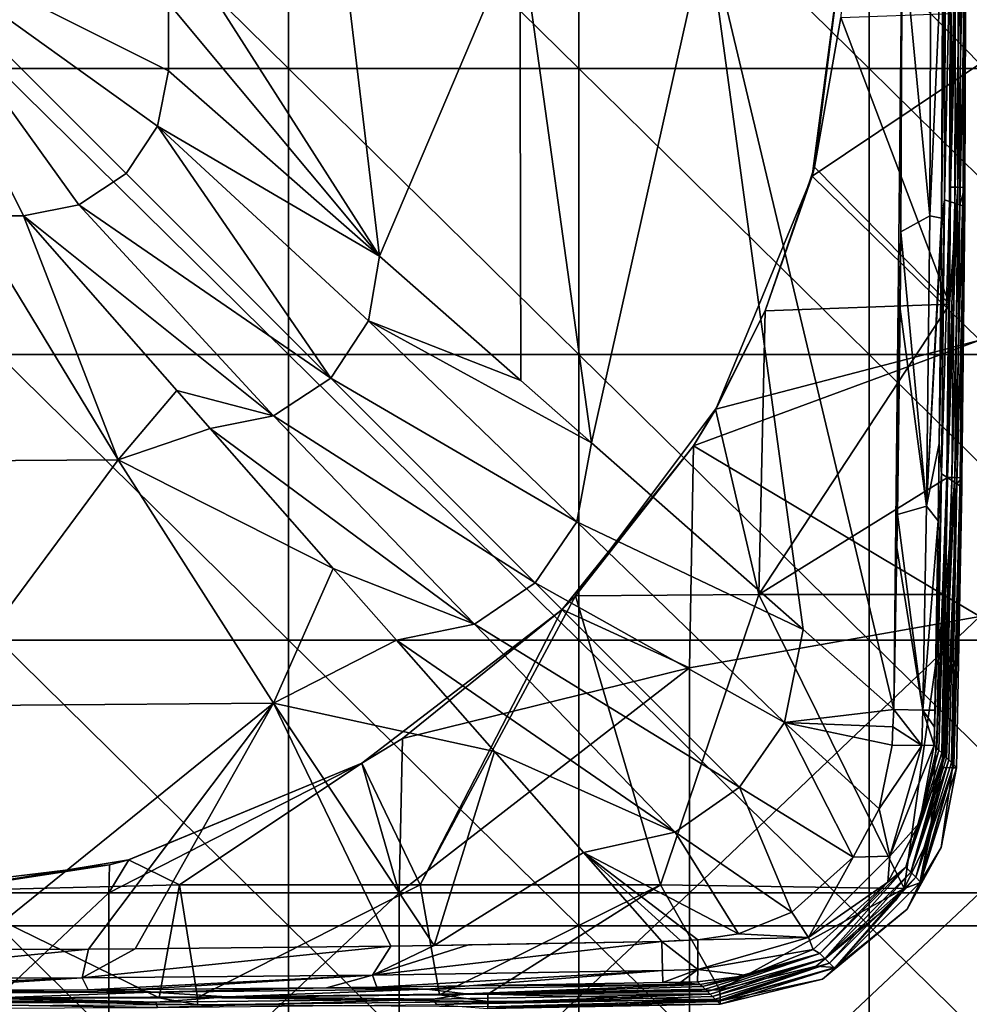
# Model space of a CAD drawing. Units: millimetres. Extents: x -132 to 132, y -32 to 32.
# Drawn here: x 103 to 123, y -22 to -2 of the extents above; entities that cross this region are included whole.
import ezdxf

# ---------------------------------------------------------------- set-up
doc = ezdxf.new("R2010")
doc.units = ezdxf.units.MM
doc.header["$LTSCALE"] = 65.185185
for name, color, linetype in [('1900', 7, 'CONTINUOUS'), ('1901', 7, 'CONTINUOUS'), ('1902', 7, 'CONTINUOUS'), ('1903', 7, 'CONTINUOUS'), ('1911', 7, 'CONTINUOUS'), ('1912', 7, 'CONTINUOUS'), ('1913', 7, 'CONTINUOUS'), ('1919', 7, 'CONTINUOUS'), ('1924', 7, 'CONTINUOUS'), ('1925', 7, 'CONTINUOUS'), ('1926', 7, 'CONTINUOUS'), ('1927', 7, 'CONTINUOUS'), ('1928', 7, 'CONTINUOUS'), ('1938', 7, 'CONTINUOUS'), ('1944', 7, 'CONTINUOUS'), ('1945', 7, 'CONTINUOUS'), ('1952', 7, 'CONTINUOUS'), ('1955', 7, 'CONTINUOUS'), ('1956', 7, 'CONTINUOUS'), ('1957', 7, 'CONTINUOUS')]:
    doc.layers.add(name, color=color, linetype=linetype)

msp = doc.modelspace()

# ---------------------------------------------------------------- linework, layer by layer
at = {"layer": '1900', "linetype": 'Continuous'}
for points in [[(106, -1.604, 40.865), (100, 0, 41), (106, -3, 40.841), (106, -1.604, 40.865)], [(106, -3, 40.841), (100, 0, 41), (105.774, -4.142, 40.82), (106, -3, 40.841)], [(105.774, -4.142, 40.82), (100, 0, 41), (105.121, -5.121, 40.812), (105.774, -4.142, 40.82)], [(105.121, -5.121, 40.812), (100, 0, 41), (104.142, -5.774, 40.82), (105.121, -5.121, 40.812)], [(104.142, -5.774, 40.82), (100, 0, 41), (103, -6, 40.841), (104.142, -5.774, 40.82)], [(103, -6, 40.841), (100, 0, 41), (101.887, -6, 40.862), (103, -6, 40.841)]]:
    msp.add_3dface(points, dxfattribs=at)
at = {"layer": '1901', "linetype": 'Continuous'}
for points in [[(104.961, -11.045, 40.472), (101.887, -6, 40.862), (100.705, -11.075, 40.501), (104.961, -11.045, 40.472)], [(103, -6, 40.841), (101.887, -6, 40.862), (104.961, -11.045, 40.472), (103, -6, 40.841)], [(103, -6, 40.841), (104.961, -11.045, 40.472), (106.172, -9.611, 40.559), (103, -6, 40.841)], [(106.172, -9.611, 40.559), (104.961, -11.045, 40.472), (106.862, -10.395, 40.485), (106.172, -9.611, 40.559)], [(106.862, -10.395, 40.485), (104.961, -11.045, 40.472), (109.408, -13.29, 40.181), (106.862, -10.395, 40.485)], [(101.183, -16.131, 39.89), (104.961, -11.045, 40.472), (100.705, -11.075, 40.501), (101.183, -16.131, 39.89)], [(108.17, -16.075, 39.873), (104.961, -11.045, 40.472), (101.183, -16.131, 39.89), (108.17, -16.075, 39.873)], [(104.961, -11.045, 40.472), (108.17, -16.075, 39.873), (109.408, -13.29, 40.181), (104.961, -11.045, 40.472)], [(109.408, -13.29, 40.181), (108.17, -16.075, 39.873), (110.717, -14.778, 40.004), (109.408, -13.29, 40.181)], [(110.717, -14.778, 40.004), (108.17, -16.075, 39.873), (112.742, -17.076, 39.706), (110.717, -14.778, 40.004)], [(101.865, -21.172, 39.133), (108.17, -16.075, 39.873), (101.183, -16.131, 39.89), (101.865, -21.172, 39.133)], [(104.346, -21.163, 39.133), (108.17, -16.075, 39.873), (101.865, -21.172, 39.133), (104.346, -21.163, 39.133)], [(105.309, -21.157, 39.132), (108.17, -16.075, 39.873), (104.346, -21.163, 39.133), (105.309, -21.157, 39.132)], [(110.602, -21.102, 39.132), (108.17, -16.075, 39.873), (105.309, -21.157, 39.132), (110.602, -21.102, 39.132)], [(108.17, -16.075, 39.873), (111.497, -21.09, 39.131), (112.742, -17.076, 39.706), (108.17, -16.075, 39.873)], [(111.497, -21.09, 39.131), (108.17, -16.075, 39.873), (110.602, -21.102, 39.132), (111.497, -21.09, 39.131)], [(112.742, -17.076, 39.706), (111.497, -21.09, 39.131), (114.585, -19.167, 39.409), (112.742, -17.076, 39.706)], [(111.497, -21.09, 39.131), (116.208, -21.005, 39.13), (114.585, -19.167, 39.409), (111.497, -21.09, 39.131)], [(112.205, -21.079, 39.131), (116.208, -21.005, 39.13), (111.497, -21.09, 39.131), (112.205, -21.079, 39.131)]]:
    msp.add_3dface(points, dxfattribs=at)
at = {"layer": '1902', "linetype": 'Continuous'}
for points in [[(106, -3, 40.841), (105.774, -4.142, 40.82), (110.366, -6.836, 40.488), (106, -3, 40.841)], [(105.774, -4.142, 40.82), (105.121, -5.121, 40.812), (109.355, -9.355, 40.436), (105.774, -4.142, 40.82)], [(110.366, -6.836, 40.488), (105.774, -4.142, 40.82), (110.135, -8.172, 40.451), (110.366, -6.836, 40.488)], [(110.135, -8.172, 40.451), (105.774, -4.142, 40.82), (109.355, -9.355, 40.436), (110.135, -8.172, 40.451)], [(105.121, -5.121, 40.812), (104.142, -5.774, 40.82), (109.355, -9.355, 40.436), (105.121, -5.121, 40.812)], [(104.142, -5.774, 40.82), (103, -6, 40.841), (108.172, -10.135, 40.451), (104.142, -5.774, 40.82)], [(109.355, -9.355, 40.436), (104.142, -5.774, 40.82), (108.172, -10.135, 40.451), (109.355, -9.355, 40.436)], [(103, -6, 40.841), (106.172, -9.611, 40.559), (108.172, -10.135, 40.451), (103, -6, 40.841)], [(110.366, -6.836, 40.488), (110.135, -8.172, 40.451), (113.29, -9.408, 40.181), (110.366, -6.836, 40.488)], [(110.135, -8.172, 40.451), (109.355, -9.355, 40.436), (114.445, -12.328, 39.978), (110.135, -8.172, 40.451)], [(113.29, -9.408, 40.181), (110.135, -8.172, 40.451), (114.748, -10.692, 40.008), (113.29, -9.408, 40.181)], [(114.748, -10.692, 40.008), (110.135, -8.172, 40.451), (114.445, -12.328, 39.978), (114.748, -10.692, 40.008)], [(109.355, -9.355, 40.436), (108.172, -10.135, 40.451), (113.589, -13.589, 39.967), (109.355, -9.355, 40.436)], [(114.445, -12.328, 39.978), (109.355, -9.355, 40.436), (113.589, -13.589, 39.967), (114.445, -12.328, 39.978)], [(106.172, -9.611, 40.559), (106.862, -10.395, 40.485), (108.172, -10.135, 40.451), (106.172, -9.611, 40.559)], [(108.172, -10.135, 40.451), (106.862, -10.395, 40.485), (112.328, -14.445, 39.978), (108.172, -10.135, 40.451)], [(113.589, -13.589, 39.967), (108.172, -10.135, 40.451), (112.328, -14.445, 39.978), (113.589, -13.589, 39.967)], [(106.862, -10.395, 40.485), (109.408, -13.29, 40.181), (112.328, -14.445, 39.978), (106.862, -10.395, 40.485)], [(119.131, -14.554, 39.415), (114.748, -10.692, 40.008), (114.445, -12.328, 39.978), (119.131, -14.554, 39.415)], [(118.747, -16.481, 39.4), (114.445, -12.328, 39.978), (113.589, -13.589, 39.967), (118.747, -16.481, 39.4)], [(118.747, -16.481, 39.4), (119.131, -14.554, 39.415), (114.445, -12.328, 39.978), (118.747, -16.481, 39.4)], [(109.408, -13.29, 40.181), (110.717, -14.778, 40.004), (112.328, -14.445, 39.978), (109.408, -13.29, 40.181)], [(117.816, -17.816, 39.397), (113.589, -13.589, 39.967), (112.328, -14.445, 39.978), (117.816, -17.816, 39.397)], [(117.816, -17.816, 39.397), (118.747, -16.481, 39.4), (113.589, -13.589, 39.967), (117.816, -17.816, 39.397)], [(110.717, -14.778, 40.004), (116.481, -18.747, 39.4), (112.328, -14.445, 39.978), (110.717, -14.778, 40.004)], [(116.481, -18.747, 39.4), (117.816, -17.816, 39.397), (112.328, -14.445, 39.978), (116.481, -18.747, 39.4)], [(118.747, -16.481, 39.4), (121.005, -16.208, 39.13), (119.131, -14.554, 39.415), (118.747, -16.481, 39.4)], [(110.717, -14.778, 40.004), (112.742, -17.076, 39.706), (116.481, -18.747, 39.4), (110.717, -14.778, 40.004)], [(120.988, -16.567, 39.129), (121.005, -16.208, 39.13), (118.747, -16.481, 39.4), (120.988, -16.567, 39.129)], [(117.816, -17.816, 39.397), (120.164, -19.263, 39.101), (118.747, -16.481, 39.4), (117.816, -17.816, 39.397)], [(120.972, -16.948, 39.124), (120.988, -16.567, 39.129), (118.747, -16.481, 39.4), (120.972, -16.948, 39.124)], [(120.705, -18.264, 39.107), (120.972, -16.948, 39.124), (118.747, -16.481, 39.4), (120.705, -18.264, 39.107)], [(120.164, -19.263, 39.101), (120.705, -18.264, 39.107), (118.747, -16.481, 39.4), (120.164, -19.263, 39.101)], [(112.742, -17.076, 39.706), (114.585, -19.167, 39.409), (116.481, -18.747, 39.4), (112.742, -17.076, 39.706)], [(116.481, -18.747, 39.4), (118.899, -20.403, 39.102), (117.816, -17.816, 39.397), (116.481, -18.747, 39.4)], [(118.899, -20.403, 39.102), (120.164, -19.263, 39.101), (117.816, -17.816, 39.397), (118.899, -20.403, 39.102)], [(114.585, -19.167, 39.409), (117.795, -20.851, 39.112), (116.481, -18.747, 39.4), (114.585, -19.167, 39.409)], [(117.795, -20.851, 39.112), (118.899, -20.403, 39.102), (116.481, -18.747, 39.4), (117.795, -20.851, 39.112)], [(114.585, -19.167, 39.409), (116.208, -21.005, 39.13), (116.589, -20.987, 39.129), (114.585, -19.167, 39.409)], [(117.795, -20.851, 39.112), (114.585, -19.167, 39.409), (116.948, -20.972, 39.124), (117.795, -20.851, 39.112)], [(116.948, -20.972, 39.124), (114.585, -19.167, 39.409), (116.589, -20.987, 39.129), (116.948, -20.972, 39.124)]]:
    msp.add_3dface(points, dxfattribs=at)
at = {"layer": '1903', "linetype": 'Continuous'}
for points in [[(106, 0, 40.875), (106, -1.604, 40.865), (110.366, -6.836, 40.488), (106, 0, 40.875)], [(106, 0, 40.875), (110.366, -6.836, 40.488), (109.554, 0, 40.643), (106, 0, 40.875)], [(109.554, 0, 40.643), (110.366, -6.836, 40.488), (113.271, 0, 40.26), (109.554, 0, 40.643)], [(110.366, -6.836, 40.488), (113.29, -9.408, 40.181), (113.271, 0, 40.26), (110.366, -6.836, 40.488)], [(113.29, -9.408, 40.181), (114.748, -10.692, 40.008), (113.271, 0, 40.26), (113.29, -9.408, 40.181)], [(113.271, 0, 40.26), (114.748, -10.692, 40.008), (117.146, 0, 39.747), (113.271, 0, 40.26)], [(114.748, -10.692, 40.008), (119.131, -14.554, 39.415), (117.146, 0, 39.747), (114.748, -10.692, 40.008)], [(119.131, -14.554, 39.415), (121.005, -16.208, 39.13), (117.146, 0, 39.747), (119.131, -14.554, 39.415)], [(121.005, -16.208, 39.13), (121.175, 0, 39.133), (117.146, 0, 39.747), (121.005, -16.208, 39.13)], [(121.175, 0, 39.133), (121.005, -16.208, 39.13), (121.149, -6.331, 39.132), (121.175, 0, 39.133)], [(106, -1.604, 40.865), (106, -3, 40.841), (110.366, -6.836, 40.488), (106, -1.604, 40.865)], [(121.149, -6.331, 39.132), (121.005, -16.208, 39.13), (121.134, -7.927, 39.132), (121.149, -6.331, 39.132)], [(121.134, -7.927, 39.132), (121.005, -16.208, 39.13), (121.079, -12.176, 39.131), (121.134, -7.927, 39.132)], [(121.079, -12.176, 39.131), (121.005, -16.208, 39.13), (121.068, -12.856, 39.131), (121.079, -12.176, 39.131)]]:
    msp.add_3dface(points, dxfattribs=at)
at = {"layer": '1911', "linetype": 'Continuous'}
for points in [[(119.909, -1.899, 10.5), (122.193, -1.817, 10.5), (122.156, -7.823, 10.5), (119.909, -1.899, 10.5)], [(122.193, -1.817, 10.5), (122.176, -5.408, 10.5), (122.156, -7.823, 10.5), (122.193, -1.817, 10.5)], [(119.367, -4.991, 10.5), (119.909, -1.899, 10.5), (122.156, -7.823, 10.5), (119.367, -4.991, 10.5)], [(118.347, -7.962, 10.5), (119.367, -4.991, 10.5), (122.156, -7.823, 10.5), (118.347, -7.962, 10.5)], [(118.213, -13.829, 10.5), (118.347, -7.962, 10.5), (122.156, -7.823, 10.5), (118.213, -13.829, 10.5)], [(118.213, -13.829, 10.5), (122.156, -7.823, 10.5), (122.113, -11.412, 10.5), (118.213, -13.829, 10.5)], [(118.347, -7.962, 10.5), (118.213, -13.829, 10.5), (117.319, -10.001, 10.5), (118.347, -7.962, 10.5)], [(118.213, -13.829, 10.5), (114.418, -13.861, 10.5), (117.319, -10.001, 10.5), (118.213, -13.829, 10.5)], [(122.075, -13.829, 10.5), (118.213, -13.829, 10.5), (122.113, -11.412, 10.5), (122.075, -13.829, 10.5)], [(114.418, -13.861, 10.5), (118.213, -13.829, 10.5), (116.181, -19.835, 10.5), (114.418, -13.861, 10.5)], [(116.181, -19.835, 10.5), (118.213, -13.829, 10.5), (121.22, -19.912, 10.5), (116.181, -19.835, 10.5)], [(118.213, -13.829, 10.5), (122.075, -13.829, 10.5), (121.22, -19.912, 10.5), (118.213, -13.829, 10.5)], [(121.22, -19.912, 10.5), (122.075, -13.829, 10.5), (121.766, -18.793, 10.5), (121.22, -19.912, 10.5)], [(122.075, -13.829, 10.5), (122.005, -17.409, 10.5), (121.766, -18.793, 10.5), (122.075, -13.829, 10.5)], [(114.142, -14.142, 10.5), (114.418, -13.861, 10.5), (111.205, -19.835, 10.5), (114.142, -14.142, 10.5)], [(111.205, -19.835, 10.5), (114.418, -13.861, 10.5), (116.181, -19.835, 10.5), (111.205, -19.835, 10.5)], [(110.001, -17.319, 10.5), (114.142, -14.142, 10.5), (111.205, -19.835, 10.5), (110.001, -17.319, 10.5)], [(105.174, -19.318, 10.5), (110.001, -17.319, 10.5), (106.229, -19.835, 10.5), (105.174, -19.318, 10.5)], [(106.229, -19.835, 10.5), (110.001, -17.319, 10.5), (111.205, -19.835, 10.5), (106.229, -19.835, 10.5)], [(101.276, -19.958, 10.5), (105.174, -19.318, 10.5), (106.229, -19.835, 10.5), (101.276, -19.958, 10.5)], [(101.276, -19.958, 10.5), (106.229, -19.835, 10.5), (105.804, -22.174, 10.5), (101.276, -19.958, 10.5)], [(105.804, -22.174, 10.5), (106.229, -19.835, 10.5), (106.601, -22.167, 10.5), (105.804, -22.174, 10.5)], [(106.229, -19.835, 10.5), (111.205, -19.835, 10.5), (106.601, -22.167, 10.5), (106.229, -19.835, 10.5)], [(106.601, -22.167, 10.5), (111.205, -19.835, 10.5), (111.607, -22.11, 10.5), (106.601, -22.167, 10.5)], [(111.205, -19.835, 10.5), (116.181, -19.835, 10.5), (111.607, -22.11, 10.5), (111.205, -19.835, 10.5)], [(111.607, -22.11, 10.5), (116.181, -19.835, 10.5), (112.605, -22.095, 10.5), (111.607, -22.11, 10.5)], [(112.605, -22.095, 10.5), (116.181, -19.835, 10.5), (117.409, -22.005, 10.5), (112.605, -22.095, 10.5)], [(116.181, -19.835, 10.5), (121.22, -19.912, 10.5), (117.409, -22.005, 10.5), (116.181, -19.835, 10.5)], [(117.409, -22.005, 10.5), (121.22, -19.912, 10.5), (119.398, -21.516, 10.5), (117.409, -22.005, 10.5)], [(121.22, -19.912, 10.5), (121.046, -20.153, 10.5), (119.398, -21.516, 10.5), (121.22, -19.912, 10.5)], [(100.596, -22.194, 10.5), (101.276, -19.958, 10.5), (105.804, -22.174, 10.5), (100.596, -22.194, 10.5)]]:
    msp.add_3dface(points, dxfattribs=at)
at = {"layer": '1912', "linetype": 'Continuous'}
for points in [[(105.314, -21.999, 38.162), (105.668, -22.055, 34.82), (109.27, -21.963, 38.162), (105.314, -21.999, 38.162)], [(105.668, -22.055, 34.82), (111.336, -21.995, 34.82), (109.27, -21.963, 38.162), (105.668, -22.055, 34.82)], [(109.27, -21.963, 38.162), (111.336, -21.995, 34.82), (110.312, -21.951, 38.161), (109.27, -21.963, 38.162)], [(110.312, -21.951, 38.161), (111.336, -21.995, 34.82), (112.217, -21.924, 38.161), (110.312, -21.951, 38.161)], [(117.002, -21.894, 34.887), (111.336, -21.995, 34.82), (112.159, -22.088, 28.814), (117.002, -21.894, 34.887)], [(111.336, -21.995, 34.82), (117.002, -21.894, 34.887), (112.217, -21.924, 38.161), (111.336, -21.995, 34.82)], [(117.047, -21.939, 32.241), (117.002, -21.894, 34.887), (112.159, -22.088, 28.814), (117.047, -21.939, 32.241)], [(117.105, -21.996, 28.896), (117.047, -21.939, 32.241), (112.159, -22.088, 28.814), (117.105, -21.996, 28.896)], [(112.217, -21.924, 38.161), (117.002, -21.894, 34.887), (116.224, -21.853, 38.159), (112.217, -21.924, 38.161)], [(116.224, -21.853, 38.159), (117.002, -21.894, 34.887), (116.596, -21.845, 38.157), (116.224, -21.853, 38.159)], [(117.002, -21.894, 34.887), (116.946, -21.838, 38.151), (116.596, -21.845, 38.157), (117.002, -21.894, 34.887)], [(100, -22.076, 34.82), (105.668, -22.055, 34.82), (100.042, -22.017, 38.163), (100, -22.076, 34.82)], [(105.668, -22.055, 34.82), (100, -22.076, 34.82), (102.444, -22.175, 28.888), (105.668, -22.055, 34.82)], [(100.042, -22.017, 38.163), (105.668, -22.055, 34.82), (104.335, -22.005, 38.162), (100.042, -22.017, 38.163)], [(101.838, -22.225, 26.161), (105.737, -22.265, 22.809), (102.6, -22.19, 28), (101.838, -22.225, 26.161)], [(107.211, -22.148, 28.814), (105.668, -22.055, 34.82), (102.444, -22.175, 28.888), (107.211, -22.148, 28.814)], [(107.211, -22.148, 28.814), (102.444, -22.175, 28.888), (105.737, -22.265, 22.809), (107.211, -22.148, 28.814)], [(105.737, -22.265, 22.809), (102.444, -22.175, 28.888), (102.6, -22.19, 28), (105.737, -22.265, 22.809)], [(104.335, -22.005, 38.162), (105.668, -22.055, 34.82), (105.314, -21.999, 38.162), (104.335, -22.005, 38.162)], [(111.336, -21.995, 34.82), (105.668, -22.055, 34.82), (107.211, -22.148, 28.814), (111.336, -21.995, 34.82)], [(111.473, -22.203, 22.809), (107.211, -22.148, 28.814), (105.737, -22.265, 22.809), (111.473, -22.203, 22.809)], [(112.159, -22.088, 28.814), (111.336, -21.995, 34.82), (107.211, -22.148, 28.814), (112.159, -22.088, 28.814)], [(112.159, -22.088, 28.814), (107.211, -22.148, 28.814), (111.473, -22.203, 22.809), (112.159, -22.088, 28.814)], [(117.207, -22.097, 22.956), (112.159, -22.088, 28.814), (111.473, -22.203, 22.809), (117.207, -22.097, 22.956)], [(117.207, -22.097, 22.956), (111.473, -22.203, 22.809), (111.542, -22.307, 16.804), (117.207, -22.097, 22.956)], [(117.251, -22.141, 20.405), (117.207, -22.097, 22.956), (111.542, -22.307, 16.804), (117.251, -22.141, 20.405)], [(117.308, -22.198, 17.09), (117.251, -22.141, 20.405), (111.542, -22.307, 16.804), (117.308, -22.198, 17.09)], [(117.105, -21.996, 28.896), (112.159, -22.088, 28.814), (117.151, -22.042, 26.182), (117.105, -21.996, 28.896)], [(117.207, -22.097, 22.956), (117.151, -22.042, 26.182), (112.159, -22.088, 28.814), (117.207, -22.097, 22.956)], [(100, -22.24, 25.4), (105.737, -22.265, 22.809), (101.838, -22.225, 26.161), (100, -22.24, 25.4)], [(100, -22.285, 22.809), (105.737, -22.265, 22.809), (100, -22.24, 25.4), (100, -22.285, 22.809)], [(105.737, -22.265, 22.809), (100, -22.285, 22.809), (105.771, -22.369, 16.804), (105.737, -22.265, 22.809)], [(105.771, -22.369, 16.804), (100, -22.285, 22.809), (100, -22.39, 16.804), (105.771, -22.369, 16.804)], [(111.473, -22.203, 22.809), (105.737, -22.265, 22.809), (105.771, -22.369, 16.804), (111.473, -22.203, 22.809)], [(111.542, -22.307, 16.804), (111.473, -22.203, 22.809), (105.771, -22.369, 16.804), (111.542, -22.307, 16.804)], [(117.308, -22.198, 17.09), (111.542, -22.307, 16.804), (112.609, -22.395, 10.805), (117.308, -22.198, 17.09)], [(117.355, -22.245, 14.349), (117.308, -22.198, 17.09), (112.609, -22.395, 10.805), (117.355, -22.245, 14.349)], [(117.416, -22.305, 10.805), (117.355, -22.245, 14.349), (112.609, -22.395, 10.805), (117.416, -22.305, 10.805)]]:
    msp.add_3dface(points, dxfattribs=at)
at = {"layer": '1913', "linetype": 'Continuous'}
for points in [[(121.994, -6.046, 38.162), (122.076, 0, 34.82), (122.017, 0, 38.163), (121.994, -6.046, 38.162)], [(122.055, -5.668, 34.82), (122.076, 0, 34.82), (121.994, -6.046, 38.162), (122.055, -5.668, 34.82)], [(122.18, 0, 28.814), (122.055, -5.668, 34.82), (122.16, -5.702, 28.814), (122.18, 0, 28.814)], [(122.076, 0, 34.82), (122.055, -5.668, 34.82), (122.18, 0, 28.814), (122.076, 0, 34.82)], [(122.285, 0, 22.809), (122.16, -5.702, 28.814), (122.265, -5.737, 22.809), (122.285, 0, 22.809)], [(122.18, 0, 28.814), (122.16, -5.702, 28.814), (122.285, 0, 22.809), (122.18, 0, 28.814)], [(122.39, 0, 16.804), (122.265, -5.737, 22.809), (122.369, -5.771, 16.804), (122.39, 0, 16.804)], [(122.285, 0, 22.809), (122.265, -5.737, 22.809), (122.39, 0, 16.804), (122.285, 0, 22.809)], [(122.495, 0, 10.805), (122.369, -5.771, 16.804), (122.476, -5.41, 10.805), (122.495, 0, 10.805)], [(122.39, 0, 16.804), (122.369, -5.771, 16.804), (122.495, 0, 10.805), (122.39, 0, 16.804)], [(122.476, -5.41, 10.805), (122.369, -5.771, 16.804), (122.474, -5.806, 10.805), (122.476, -5.41, 10.805)], [(121.945, -10.706, 38.161), (122.055, -5.668, 34.82), (121.992, -6.293, 38.162), (121.945, -10.706, 38.161)], [(121.995, -11.336, 34.82), (122.055, -5.668, 34.82), (121.945, -10.706, 38.161), (121.995, -11.336, 34.82)], [(121.992, -6.293, 38.162), (122.055, -5.668, 34.82), (121.994, -6.046, 38.162), (121.992, -6.293, 38.162)], [(122.055, -5.668, 34.82), (121.995, -11.336, 34.82), (122.16, -5.702, 28.814), (122.055, -5.668, 34.82)], [(122.16, -5.702, 28.814), (121.995, -11.336, 34.82), (122.099, -11.405, 28.814), (122.16, -5.702, 28.814)], [(122.16, -5.702, 28.814), (122.099, -11.405, 28.814), (122.265, -5.737, 22.809), (122.16, -5.702, 28.814)], [(122.265, -5.737, 22.809), (122.099, -11.405, 28.814), (122.203, -11.473, 22.809), (122.265, -5.737, 22.809)], [(122.265, -5.737, 22.809), (122.203, -11.473, 22.809), (122.369, -5.771, 16.804), (122.265, -5.737, 22.809)], [(122.369, -5.771, 16.804), (122.203, -11.473, 22.809), (122.307, -11.542, 16.804), (122.369, -5.771, 16.804)], [(122.369, -5.771, 16.804), (122.307, -11.542, 16.804), (122.474, -5.806, 10.805), (122.369, -5.771, 16.804)], [(122.474, -5.806, 10.805), (122.307, -11.542, 16.804), (122.413, -11.416, 10.805), (122.474, -5.806, 10.805)], [(121.922, -12.306, 38.161), (121.995, -11.336, 34.82), (121.945, -10.706, 38.161), (121.922, -12.306, 38.161)], [(121.894, -17.002, 34.887), (121.995, -11.336, 34.82), (121.838, -16.946, 38.151), (121.894, -17.002, 34.887)], [(121.838, -16.946, 38.151), (121.995, -11.336, 34.82), (121.845, -16.574, 38.157), (121.838, -16.946, 38.151)], [(121.845, -16.574, 38.157), (121.995, -11.336, 34.82), (121.853, -16.224, 38.159), (121.845, -16.574, 38.157)], [(121.853, -16.224, 38.159), (121.995, -11.336, 34.82), (121.922, -12.306, 38.161), (121.853, -16.224, 38.159)], [(121.995, -11.336, 34.82), (121.894, -17.002, 34.887), (122.099, -11.405, 28.814), (121.995, -11.336, 34.82)], [(122.099, -11.405, 28.814), (121.894, -17.002, 34.887), (121.939, -17.047, 32.241), (122.099, -11.405, 28.814)], [(121.996, -17.105, 28.896), (122.099, -11.405, 28.814), (121.939, -17.047, 32.241), (121.996, -17.105, 28.896)], [(122.099, -11.405, 28.814), (121.996, -17.105, 28.896), (122.203, -11.473, 22.809), (122.099, -11.405, 28.814)], [(122.203, -11.473, 22.809), (121.996, -17.105, 28.896), (122.042, -17.151, 26.182), (122.203, -11.473, 22.809)], [(122.059, -17.168, 25.221), (122.203, -11.473, 22.809), (122.042, -17.151, 26.182), (122.059, -17.168, 25.221)], [(122.097, -17.207, 22.956), (122.203, -11.473, 22.809), (122.059, -17.168, 25.221), (122.097, -17.207, 22.956)], [(122.203, -11.473, 22.809), (122.097, -17.207, 22.956), (122.307, -11.542, 16.804), (122.203, -11.473, 22.809)], [(122.307, -11.542, 16.804), (122.097, -17.207, 22.956), (122.141, -17.251, 20.405), (122.307, -11.542, 16.804)], [(122.198, -17.308, 17.09), (122.307, -11.542, 16.804), (122.141, -17.251, 20.405), (122.198, -17.308, 17.09)], [(122.307, -11.542, 16.804), (122.198, -17.308, 17.09), (122.41, -11.611, 10.805), (122.307, -11.542, 16.804)], [(122.413, -11.416, 10.805), (122.307, -11.542, 16.804), (122.41, -11.611, 10.805), (122.413, -11.416, 10.805)], [(122.41, -11.611, 10.805), (122.198, -17.308, 17.09), (122.245, -17.355, 14.349), (122.41, -11.611, 10.805)], [(122.305, -17.416, 10.805), (122.41, -11.611, 10.805), (122.245, -17.355, 14.349), (122.305, -17.416, 10.805)]]:
    msp.add_3dface(points, dxfattribs=at)
at = {"layer": '1919', "linetype": 'Continuous'}
for points in [[(121.253, -19.472, 32.183), (121.939, -17.047, 32.241), (121.535, -18.556, 38.136), (121.253, -19.472, 32.183)], [(121.996, -17.105, 28.896), (121.939, -17.047, 32.241), (121.253, -19.472, 32.183), (121.996, -17.105, 28.896)], [(122.042, -17.151, 26.182), (121.996, -17.105, 28.896), (121.253, -19.472, 32.183), (122.042, -17.151, 26.182)], [(121.894, -17.002, 34.887), (121.838, -16.946, 38.151), (121.535, -18.556, 38.136), (121.894, -17.002, 34.887)], [(121.939, -17.047, 32.241), (121.894, -17.002, 34.887), (121.535, -18.556, 38.136), (121.939, -17.047, 32.241)], [(122.042, -17.151, 26.182), (121.253, -19.472, 32.183), (121.356, -19.575, 26.178), (122.042, -17.151, 26.182)], [(122.059, -17.168, 25.221), (122.042, -17.151, 26.182), (121.356, -19.575, 26.178), (122.059, -17.168, 25.221)], [(122.097, -17.207, 22.956), (122.059, -17.168, 25.221), (121.356, -19.575, 26.178), (122.097, -17.207, 22.956)], [(122.141, -17.251, 20.405), (122.097, -17.207, 22.956), (121.356, -19.575, 26.178), (122.141, -17.251, 20.405)], [(122.141, -17.251, 20.405), (121.356, -19.575, 26.178), (121.458, -19.678, 20.174), (122.141, -17.251, 20.405)], [(122.198, -17.308, 17.09), (122.141, -17.251, 20.405), (121.458, -19.678, 20.174), (122.198, -17.308, 17.09)], [(122.245, -17.355, 14.349), (122.198, -17.308, 17.09), (121.458, -19.678, 20.174), (122.245, -17.355, 14.349)], [(122.245, -17.355, 14.349), (121.458, -19.678, 20.174), (121.561, -19.781, 14.17), (122.245, -17.355, 14.349)], [(122.305, -17.416, 10.805), (122.245, -17.355, 14.349), (121.561, -19.781, 14.17), (122.305, -17.416, 10.805)], [(122.305, -17.416, 10.805), (121.561, -19.781, 14.17), (121.988, -19.063, 10.807), (122.305, -17.416, 10.805)], [(120.882, -19.782, 38.131), (121.253, -19.472, 32.183), (121.535, -18.556, 38.136), (120.882, -19.782, 38.131)], [(121.988, -19.063, 10.807), (121.561, -19.781, 14.17), (121.285, -20.335, 10.807), (121.988, -19.063, 10.807)], [(121.253, -19.472, 32.183), (119.472, -21.253, 32.183), (119.575, -21.356, 26.178), (121.253, -19.472, 32.183)], [(119.472, -21.253, 32.183), (121.253, -19.472, 32.183), (120.882, -19.782, 38.131), (119.472, -21.253, 32.183)], [(121.356, -19.575, 26.178), (121.253, -19.472, 32.183), (119.575, -21.356, 26.178), (121.356, -19.575, 26.178)], [(121.356, -19.575, 26.178), (119.575, -21.356, 26.178), (119.678, -21.458, 20.174), (121.356, -19.575, 26.178)], [(121.458, -19.678, 20.174), (121.356, -19.575, 26.178), (119.678, -21.458, 20.174), (121.458, -19.678, 20.174)], [(121.458, -19.678, 20.174), (119.678, -21.458, 20.174), (119.781, -21.561, 14.17), (121.458, -19.678, 20.174)], [(121.561, -19.781, 14.17), (121.458, -19.678, 20.174), (119.781, -21.561, 14.17), (121.561, -19.781, 14.17)], [(119.336, -21.172, 38.132), (119.472, -21.253, 32.183), (120.882, -19.782, 38.131), (119.336, -21.172, 38.132)], [(121.561, -19.781, 14.17), (119.781, -21.561, 14.17), (121.285, -20.335, 10.807), (121.561, -19.781, 14.17)], [(121.285, -20.335, 10.807), (119.781, -21.561, 14.17), (119.531, -21.784, 10.807), (121.285, -20.335, 10.807)], [(117.982, -21.707, 38.14), (119.472, -21.253, 32.183), (119.336, -21.172, 38.132), (117.982, -21.707, 38.14)], [(117.047, -21.939, 32.241), (119.472, -21.253, 32.183), (117.982, -21.707, 38.14), (117.047, -21.939, 32.241)], [(117.047, -21.939, 32.241), (117.105, -21.996, 28.896), (119.472, -21.253, 32.183), (117.047, -21.939, 32.241)], [(117.151, -22.042, 26.182), (119.472, -21.253, 32.183), (117.105, -21.996, 28.896), (117.151, -22.042, 26.182)], [(119.472, -21.253, 32.183), (117.151, -22.042, 26.182), (119.575, -21.356, 26.178), (119.472, -21.253, 32.183)], [(117.151, -22.042, 26.182), (117.207, -22.097, 22.956), (119.575, -21.356, 26.178), (117.151, -22.042, 26.182)], [(117.251, -22.141, 20.405), (119.575, -21.356, 26.178), (117.207, -22.097, 22.956), (117.251, -22.141, 20.405)], [(119.575, -21.356, 26.178), (117.251, -22.141, 20.405), (119.678, -21.458, 20.174), (119.575, -21.356, 26.178)], [(117.251, -22.141, 20.405), (117.308, -22.198, 17.09), (119.678, -21.458, 20.174), (117.251, -22.141, 20.405)], [(117.355, -22.245, 14.349), (119.678, -21.458, 20.174), (117.308, -22.198, 17.09), (117.355, -22.245, 14.349)], [(119.678, -21.458, 20.174), (117.355, -22.245, 14.349), (119.781, -21.561, 14.17), (119.678, -21.458, 20.174)], [(119.781, -21.561, 14.17), (117.355, -22.245, 14.349), (119.531, -21.784, 10.807), (119.781, -21.561, 14.17)], [(116.946, -21.838, 38.151), (117.002, -21.894, 34.887), (117.982, -21.707, 38.14), (116.946, -21.838, 38.151)], [(117.002, -21.894, 34.887), (117.047, -21.939, 32.241), (117.982, -21.707, 38.14), (117.002, -21.894, 34.887)], [(117.355, -22.245, 14.349), (117.416, -22.305, 10.805), (119.531, -21.784, 10.807), (117.355, -22.245, 14.349)]]:
    msp.add_3dface(points, dxfattribs=at)
at = {"layer": '1924', "linetype": 'Continuous'}
for points in [[(104.346, -21.163, 39.133), (101.865, -21.172, 39.133), (98.209, -21.77, 38.801), (104.346, -21.163, 39.133)], [(104.215, -21.761, 38.801), (104.346, -21.163, 39.133), (98.209, -21.77, 38.801), (104.215, -21.761, 38.801)], [(110.602, -21.102, 39.132), (105.309, -21.157, 39.132), (104.215, -21.761, 38.801), (110.602, -21.102, 39.132)], [(110.221, -21.706, 38.8), (110.602, -21.102, 39.132), (104.215, -21.761, 38.801), (110.221, -21.706, 38.8)], [(105.309, -21.157, 39.132), (104.346, -21.163, 39.133), (104.215, -21.761, 38.801), (105.309, -21.157, 39.132)], [(116.208, -21.005, 39.13), (112.205, -21.079, 39.131), (110.221, -21.706, 38.8), (116.208, -21.005, 39.13)], [(116.208, -21.005, 39.13), (110.221, -21.706, 38.8), (116.22, -21.606, 38.8), (116.208, -21.005, 39.13)], [(112.205, -21.079, 39.131), (111.497, -21.09, 39.131), (110.221, -21.706, 38.8), (112.205, -21.079, 39.131)], [(111.497, -21.09, 39.131), (110.602, -21.102, 39.132), (110.221, -21.706, 38.8), (111.497, -21.09, 39.131)], [(98.026, -22.015, 38.163), (104.215, -21.761, 38.801), (98.209, -21.77, 38.801), (98.026, -22.015, 38.163)], [(98.026, -22.015, 38.163), (100.042, -22.017, 38.163), (104.215, -21.761, 38.801), (98.026, -22.015, 38.163)], [(100.042, -22.017, 38.163), (104.335, -22.005, 38.162), (104.215, -21.761, 38.801), (100.042, -22.017, 38.163)], [(104.335, -22.005, 38.162), (110.221, -21.706, 38.8), (104.215, -21.761, 38.801), (104.335, -22.005, 38.162)], [(104.335, -22.005, 38.162), (105.314, -21.999, 38.162), (110.221, -21.706, 38.8), (104.335, -22.005, 38.162)], [(105.314, -21.999, 38.162), (109.27, -21.963, 38.162), (110.221, -21.706, 38.8), (105.314, -21.999, 38.162)], [(109.27, -21.963, 38.162), (110.312, -21.951, 38.161), (110.221, -21.706, 38.8), (109.27, -21.963, 38.162)], [(110.221, -21.706, 38.8), (110.312, -21.951, 38.161), (116.22, -21.606, 38.8), (110.221, -21.706, 38.8)], [(110.312, -21.951, 38.161), (112.217, -21.924, 38.161), (116.22, -21.606, 38.8), (110.312, -21.951, 38.161)], [(112.217, -21.924, 38.161), (116.224, -21.853, 38.159), (116.22, -21.606, 38.8), (112.217, -21.924, 38.161)]]:
    msp.add_3dface(points, dxfattribs=at)
at = {"layer": '1925', "linetype": 'Continuous'}
for points in [[(116.208, -21.005, 39.13), (116.948, -20.972, 39.124), (116.589, -20.987, 39.129), (116.208, -21.005, 39.13)], [(116.948, -20.972, 39.124), (116.208, -21.005, 39.13), (116.954, -21.585, 38.798), (116.948, -20.972, 39.124)], [(116.208, -21.005, 39.13), (116.22, -21.606, 38.8), (116.954, -21.585, 38.798), (116.208, -21.005, 39.13)], [(116.22, -21.606, 38.8), (116.224, -21.853, 38.159), (116.954, -21.585, 38.798), (116.22, -21.606, 38.8)], [(116.224, -21.853, 38.159), (116.596, -21.845, 38.157), (116.954, -21.585, 38.798), (116.224, -21.853, 38.159)], [(116.596, -21.845, 38.157), (116.946, -21.838, 38.151), (116.954, -21.585, 38.798), (116.596, -21.845, 38.157)]]:
    msp.add_3dface(points, dxfattribs=at)
at = {"layer": '1926', "linetype": 'Continuous'}
for points in [[(120.972, -16.948, 39.124), (120.705, -18.264, 39.107), (121.585, -16.954, 38.798), (120.972, -16.948, 39.124)], [(120.705, -18.264, 39.107), (120.925, -19.243, 38.782), (121.585, -16.954, 38.798), (120.705, -18.264, 39.107)], [(120.925, -19.243, 38.782), (121.838, -16.946, 38.151), (121.585, -16.954, 38.798), (120.925, -19.243, 38.782)], [(121.535, -18.556, 38.136), (121.838, -16.946, 38.151), (120.925, -19.243, 38.782), (121.535, -18.556, 38.136)], [(120.705, -18.264, 39.107), (120.164, -19.263, 39.101), (120.925, -19.243, 38.782), (120.705, -18.264, 39.107)], [(120.882, -19.782, 38.131), (121.535, -18.556, 38.136), (120.925, -19.243, 38.782), (120.882, -19.782, 38.131)], [(120.164, -19.263, 39.101), (118.899, -20.403, 39.102), (119.24, -20.926, 38.782), (120.164, -19.263, 39.101)], [(119.24, -20.926, 38.782), (120.882, -19.782, 38.131), (120.925, -19.243, 38.782), (119.24, -20.926, 38.782)], [(120.164, -19.263, 39.101), (119.24, -20.926, 38.782), (120.925, -19.243, 38.782), (120.164, -19.263, 39.101)], [(119.336, -21.172, 38.132), (120.882, -19.782, 38.131), (119.24, -20.926, 38.782), (119.336, -21.172, 38.132)], [(118.899, -20.403, 39.102), (117.795, -20.851, 39.112), (119.24, -20.926, 38.782), (118.899, -20.403, 39.102)], [(117.795, -20.851, 39.112), (116.948, -20.972, 39.124), (119.24, -20.926, 38.782), (117.795, -20.851, 39.112)], [(116.948, -20.972, 39.124), (116.954, -21.585, 38.798), (119.24, -20.926, 38.782), (116.948, -20.972, 39.124)], [(116.954, -21.585, 38.798), (119.336, -21.172, 38.132), (119.24, -20.926, 38.782), (116.954, -21.585, 38.798)], [(117.982, -21.707, 38.14), (119.336, -21.172, 38.132), (116.954, -21.585, 38.798), (117.982, -21.707, 38.14)], [(116.946, -21.838, 38.151), (117.982, -21.707, 38.14), (116.954, -21.585, 38.798), (116.946, -21.838, 38.151)]]:
    msp.add_3dface(points, dxfattribs=at)
at = {"layer": '1927', "linetype": 'Continuous'}
for points in [[(121.005, -16.208, 39.13), (120.988, -16.567, 39.129), (121.585, -16.954, 38.798), (121.005, -16.208, 39.13)], [(121.005, -16.208, 39.13), (121.585, -16.954, 38.798), (121.606, -16.22, 38.8), (121.005, -16.208, 39.13)], [(121.585, -16.954, 38.798), (121.838, -16.946, 38.151), (121.606, -16.22, 38.8), (121.585, -16.954, 38.798)], [(121.845, -16.574, 38.157), (121.853, -16.224, 38.159), (121.606, -16.22, 38.8), (121.845, -16.574, 38.157)], [(121.838, -16.946, 38.151), (121.845, -16.574, 38.157), (121.606, -16.22, 38.8), (121.838, -16.946, 38.151)], [(120.988, -16.567, 39.129), (120.972, -16.948, 39.124), (121.585, -16.954, 38.798), (120.988, -16.567, 39.129)]]:
    msp.add_3dface(points, dxfattribs=at)
at = {"layer": '1928', "linetype": 'Continuous'}
for points in [[(121.175, 0, 39.133), (121.149, -6.331, 39.132), (121.75, -6, 38.801), (121.175, 0, 39.133)], [(121.175, 0, 39.133), (121.75, -6, 38.801), (121.772, 0, 38.801), (121.175, 0, 39.133)], [(121.75, -6, 38.801), (122.017, 0, 38.163), (121.772, 0, 38.801), (121.75, -6, 38.801)], [(121.994, -6.046, 38.162), (122.017, 0, 38.163), (121.75, -6, 38.801), (121.994, -6.046, 38.162)], [(121.75, -6, 38.801), (121.149, -6.331, 39.132), (121.681, -12.005, 38.8), (121.75, -6, 38.801)], [(121.994, -6.046, 38.162), (121.75, -6, 38.801), (121.681, -12.005, 38.8), (121.994, -6.046, 38.162)], [(121.992, -6.293, 38.162), (121.994, -6.046, 38.162), (121.681, -12.005, 38.8), (121.992, -6.293, 38.162)], [(121.945, -10.706, 38.161), (121.992, -6.293, 38.162), (121.681, -12.005, 38.8), (121.945, -10.706, 38.161)], [(121.149, -6.331, 39.132), (121.134, -7.927, 39.132), (121.681, -12.005, 38.8), (121.149, -6.331, 39.132)], [(121.134, -7.927, 39.132), (121.079, -12.176, 39.131), (121.681, -12.005, 38.8), (121.134, -7.927, 39.132)], [(121.922, -12.306, 38.161), (121.945, -10.706, 38.161), (121.681, -12.005, 38.8), (121.922, -12.306, 38.161)], [(121.079, -12.176, 39.131), (121.606, -16.22, 38.8), (121.681, -12.005, 38.8), (121.079, -12.176, 39.131)], [(121.606, -16.22, 38.8), (121.922, -12.306, 38.161), (121.681, -12.005, 38.8), (121.606, -16.22, 38.8)], [(121.079, -12.176, 39.131), (121.068, -12.856, 39.131), (121.606, -16.22, 38.8), (121.079, -12.176, 39.131)], [(121.853, -16.224, 38.159), (121.922, -12.306, 38.161), (121.606, -16.22, 38.8), (121.853, -16.224, 38.159)], [(121.068, -12.856, 39.131), (121.005, -16.208, 39.13), (121.606, -16.22, 38.8), (121.068, -12.856, 39.131)]]:
    msp.add_3dface(points, dxfattribs=at)
at = {"layer": '1938', "linetype": 'Continuous'}
for points in [[(122.176, -5.408, 10.5), (122.346, 0.597, 10.541), (122.328, -5.409, 10.541), (122.176, -5.408, 10.5)], [(122.176, -5.408, 10.5), (122.193, -1.817, 10.5), (122.346, 0.597, 10.541), (122.176, -5.408, 10.5)], [(122.328, -5.409, 10.541), (122.456, 0.597, 10.653), (122.438, -5.41, 10.653), (122.328, -5.409, 10.541)], [(122.346, 0.597, 10.541), (122.456, 0.597, 10.653), (122.328, -5.409, 10.541), (122.346, 0.597, 10.541)], [(122.456, 0.597, 10.653), (122.494, 0.597, 10.805), (122.438, -5.41, 10.653), (122.456, 0.597, 10.653)], [(122.494, 0.597, 10.805), (122.495, 0, 10.805), (122.438, -5.41, 10.653), (122.494, 0.597, 10.805)], [(122.495, 0, 10.805), (122.476, -5.41, 10.805), (122.438, -5.41, 10.653), (122.495, 0, 10.805)], [(122.113, -11.412, 10.5), (122.328, -5.409, 10.541), (122.265, -11.414, 10.541), (122.113, -11.412, 10.5)], [(122.113, -11.412, 10.5), (122.156, -7.823, 10.5), (122.328, -5.409, 10.541), (122.113, -11.412, 10.5)], [(122.156, -7.823, 10.5), (122.176, -5.408, 10.5), (122.328, -5.409, 10.541), (122.156, -7.823, 10.5)], [(122.328, -5.409, 10.541), (122.438, -5.41, 10.653), (122.265, -11.414, 10.541), (122.328, -5.409, 10.541)], [(122.265, -11.414, 10.541), (122.438, -5.41, 10.653), (122.375, -11.416, 10.653), (122.265, -11.414, 10.541)], [(122.438, -5.41, 10.653), (122.476, -5.41, 10.805), (122.375, -11.416, 10.653), (122.438, -5.41, 10.653)], [(122.476, -5.41, 10.805), (122.474, -5.806, 10.805), (122.375, -11.416, 10.653), (122.476, -5.41, 10.805)], [(122.474, -5.806, 10.805), (122.413, -11.416, 10.805), (122.375, -11.416, 10.653), (122.474, -5.806, 10.805)], [(122.005, -17.409, 10.5), (122.075, -13.829, 10.5), (122.265, -11.414, 10.541), (122.005, -17.409, 10.5)], [(122.005, -17.409, 10.5), (122.265, -11.414, 10.541), (122.22, -17.414, 10.59), (122.005, -17.409, 10.5)], [(122.075, -13.829, 10.5), (122.113, -11.412, 10.5), (122.265, -11.414, 10.541), (122.075, -13.829, 10.5)], [(122.265, -11.414, 10.541), (122.375, -11.416, 10.653), (122.22, -17.414, 10.59), (122.265, -11.414, 10.541)], [(122.375, -11.416, 10.653), (122.413, -11.416, 10.805), (122.22, -17.414, 10.59), (122.375, -11.416, 10.653)], [(122.413, -11.416, 10.805), (122.41, -11.611, 10.805), (122.22, -17.414, 10.59), (122.413, -11.416, 10.805)], [(122.41, -11.611, 10.805), (122.305, -17.416, 10.805), (122.22, -17.414, 10.59), (122.41, -11.611, 10.805)]]:
    msp.add_3dface(points, dxfattribs=at)
at = {"layer": '1944', "linetype": 'Continuous'}
for points in [[(100.596, -22.194, 10.5), (105.804, -22.174, 10.5), (106.602, -22.319, 10.541), (100.596, -22.194, 10.5)], [(100.596, -22.194, 10.5), (106.602, -22.319, 10.541), (100.597, -22.346, 10.541), (100.596, -22.194, 10.5)], [(105.804, -22.174, 10.5), (106.601, -22.167, 10.5), (106.602, -22.319, 10.541), (105.804, -22.174, 10.5)], [(106.601, -22.167, 10.5), (111.607, -22.11, 10.5), (112.607, -22.247, 10.541), (106.601, -22.167, 10.5)], [(106.601, -22.167, 10.5), (112.607, -22.247, 10.541), (106.602, -22.319, 10.541), (106.601, -22.167, 10.5)], [(111.607, -22.11, 10.5), (112.605, -22.095, 10.5), (112.607, -22.247, 10.541), (111.607, -22.11, 10.5)], [(112.605, -22.095, 10.5), (117.409, -22.005, 10.5), (117.414, -22.22, 10.59), (112.605, -22.095, 10.5)], [(112.607, -22.247, 10.541), (112.605, -22.095, 10.5), (117.414, -22.22, 10.59), (112.607, -22.247, 10.541)], [(112.607, -22.247, 10.541), (112.609, -22.357, 10.653), (106.602, -22.319, 10.541), (112.607, -22.247, 10.541)], [(112.609, -22.357, 10.653), (112.607, -22.247, 10.541), (117.414, -22.22, 10.59), (112.609, -22.357, 10.653)], [(117.416, -22.305, 10.805), (112.609, -22.357, 10.653), (117.414, -22.22, 10.59), (117.416, -22.305, 10.805)], [(117.416, -22.305, 10.805), (112.609, -22.395, 10.805), (112.609, -22.357, 10.653), (117.416, -22.305, 10.805)]]:
    msp.add_3dface(points, dxfattribs=at)
at = {"layer": '1945', "linetype": 'Continuous'}
for points in [[(121.766, -18.793, 10.5), (122.005, -17.409, 10.5), (121.544, -19.797, 10.59), (121.766, -18.793, 10.5)], [(122.005, -17.409, 10.5), (122.22, -17.414, 10.59), (121.544, -19.797, 10.59), (122.005, -17.409, 10.5)], [(122.22, -17.414, 10.59), (121.988, -19.063, 10.807), (121.544, -19.797, 10.59), (122.22, -17.414, 10.59)], [(122.305, -17.416, 10.805), (121.988, -19.063, 10.807), (122.22, -17.414, 10.59), (122.305, -17.416, 10.805)], [(121.22, -19.912, 10.5), (121.766, -18.793, 10.5), (121.544, -19.797, 10.59), (121.22, -19.912, 10.5)], [(121.988, -19.063, 10.807), (121.285, -20.335, 10.807), (121.544, -19.797, 10.59), (121.988, -19.063, 10.807)], [(121.285, -20.335, 10.807), (119.794, -21.545, 10.59), (121.544, -19.797, 10.59), (121.285, -20.335, 10.807)], [(119.794, -21.545, 10.59), (121.22, -19.912, 10.5), (121.544, -19.797, 10.59), (119.794, -21.545, 10.59)], [(121.046, -20.153, 10.5), (121.22, -19.912, 10.5), (119.794, -21.545, 10.59), (121.046, -20.153, 10.5)], [(119.398, -21.516, 10.5), (121.046, -20.153, 10.5), (119.794, -21.545, 10.59), (119.398, -21.516, 10.5)], [(121.285, -20.335, 10.807), (119.531, -21.784, 10.807), (119.794, -21.545, 10.59), (121.285, -20.335, 10.807)], [(117.409, -22.005, 10.5), (119.398, -21.516, 10.5), (117.414, -22.22, 10.59), (117.409, -22.005, 10.5)], [(117.414, -22.22, 10.59), (119.398, -21.516, 10.5), (119.794, -21.545, 10.59), (117.414, -22.22, 10.59)], [(117.416, -22.305, 10.805), (117.414, -22.22, 10.59), (119.794, -21.545, 10.59), (117.416, -22.305, 10.805)], [(119.531, -21.784, 10.807), (117.416, -22.305, 10.805), (119.794, -21.545, 10.59), (119.531, -21.784, 10.807)]]:
    msp.add_3dface(points, dxfattribs=at)
at = {"layer": '1952', "linetype": 'Continuous'}
for points in [[(120, 0, 8), (119.367, -4.991, 10.5), (119.317, -5.181, 7.997), (120, 0, 8)], [(119.909, -1.899, 10.5), (119.367, -4.991, 10.5), (120, 0, 8), (119.909, -1.899, 10.5)], [(119.367, -4.991, 10.5), (118.347, -7.962, 10.5), (119.317, -5.181, 7.997), (119.367, -4.991, 10.5)], [(119.317, -5.181, 7.997), (118.347, -7.962, 10.5), (117.322, -9.997, 7.99), (119.317, -5.181, 7.997)], [(118.347, -7.962, 10.5), (117.319, -10.001, 10.5), (117.322, -9.997, 7.99), (118.347, -7.962, 10.5)], [(117.319, -10.001, 10.5), (114.418, -13.861, 10.5), (116.862, -10.755, 7.988), (117.319, -10.001, 10.5)], [(117.322, -9.997, 7.99), (117.319, -10.001, 10.5), (116.862, -10.755, 7.988), (117.322, -9.997, 7.99)], [(116.862, -10.755, 7.988), (114.418, -13.861, 10.5), (114.144, -14.14, 7.98), (116.862, -10.755, 7.988)], [(114.418, -13.861, 10.5), (114.142, -14.142, 10.5), (114.144, -14.14, 7.98), (114.418, -13.861, 10.5)], [(114.142, -14.142, 10.5), (110.001, -17.319, 10.5), (110.839, -16.808, 7.972), (114.142, -14.142, 10.5)], [(114.144, -14.14, 7.98), (114.142, -14.142, 10.5), (110.839, -16.808, 7.972), (114.144, -14.14, 7.98)], [(110.839, -16.808, 7.972), (110.001, -17.319, 10.5), (109.999, -17.321, 7.97), (110.839, -16.808, 7.972)], [(110.001, -17.319, 10.5), (105.174, -19.318, 10.5), (109.999, -17.321, 7.97), (110.001, -17.319, 10.5)], [(109.999, -17.321, 7.97), (105.174, -19.318, 10.5), (105.177, -19.318, 7.963), (109.999, -17.321, 7.97)], [(105.174, -19.318, 10.5), (101.276, -19.958, 10.5), (104.782, -19.42, 7.962), (105.174, -19.318, 10.5)], [(105.177, -19.318, 7.963), (105.174, -19.318, 10.5), (104.782, -19.42, 7.962), (105.177, -19.318, 7.963)], [(101.276, -19.958, 10.5), (100, -20, 10.5), (104.782, -19.42, 7.962), (101.276, -19.958, 10.5)], [(104.782, -19.42, 7.962), (100, -20, 10.5), (100, -20, 7.96), (104.782, -19.42, 7.962)]]:
    msp.add_3dface(points, dxfattribs=at)
at = {"layer": '1955', "linetype": 'Continuous'}
for points in [[(122.788, 2.857, 7.999), (120, 0, 8), (122.787, -2.857, 7.999), (122.788, 2.857, 7.999)], [(120, 0, 8), (119.317, -5.181, 7.997), (122.787, -2.857, 7.999), (120, 0, 8)], [(122.787, -2.857, 7.999), (119.317, -5.181, 7.997), (122.786, -8.571, 7.993), (122.787, -2.857, 7.999)], [(119.317, -5.181, 7.997), (117.322, -9.997, 7.99), (122.786, -8.571, 7.993), (119.317, -5.181, 7.997)], [(122.786, -8.571, 7.993), (116.862, -10.755, 7.988), (122.785, -14.286, 7.98), (122.786, -8.571, 7.993)], [(117.322, -9.997, 7.99), (116.862, -10.755, 7.988), (122.786, -8.571, 7.993), (117.322, -9.997, 7.99)], [(116.862, -10.755, 7.988), (114.144, -14.14, 7.98), (116.782, -15.348, 7.976), (116.862, -10.755, 7.988)], [(122.785, -14.286, 7.98), (116.862, -10.755, 7.988), (116.782, -15.348, 7.976), (122.785, -14.286, 7.98)], [(114.144, -14.14, 7.98), (110.839, -16.808, 7.972), (116.782, -15.348, 7.976), (114.144, -14.14, 7.98)], [(116.778, -20, 7.96), (122.785, -14.286, 7.98), (116.782, -15.348, 7.976), (116.778, -20, 7.96)], [(122.784, -20, 7.96), (122.785, -14.286, 7.98), (116.778, -20, 7.96), (122.784, -20, 7.96)], [(116.778, -20, 7.96), (116.782, -15.348, 7.976), (110.772, -20, 7.96), (116.778, -20, 7.96)], [(116.782, -15.348, 7.976), (110.839, -16.808, 7.972), (110.772, -20, 7.96), (116.782, -15.348, 7.976)], [(110.839, -16.808, 7.972), (109.999, -17.321, 7.97), (110.772, -20, 7.96), (110.839, -16.808, 7.972)], [(110.772, -20, 7.96), (109.999, -17.321, 7.97), (104.766, -20, 7.96), (110.772, -20, 7.96)], [(109.999, -17.321, 7.97), (105.177, -19.318, 7.963), (104.766, -20, 7.96), (109.999, -17.321, 7.97)], [(105.177, -19.318, 7.963), (104.782, -19.42, 7.962), (104.766, -20, 7.96), (105.177, -19.318, 7.963)], [(104.782, -19.42, 7.962), (100, -20, 7.96), (104.766, -20, 7.96), (104.782, -19.42, 7.962)]]:
    msp.add_3dface(points, dxfattribs=at)
at = {"layer": '1956', "linetype": 'Continuous'}
for points in [[(104.766, -20, 7.96), (98.76, -25.65, 7.895), (104.766, -25.65, 7.895), (104.766, -20, 7.96)], [(104.766, -20, 7.96), (100, -20, 7.96), (98.76, -25.65, 7.895), (104.766, -20, 7.96)], [(110.772, -20, 7.96), (104.766, -25.65, 7.895), (110.772, -25.65, 7.895), (110.772, -20, 7.96)], [(110.772, -20, 7.96), (104.766, -20, 7.96), (104.766, -25.65, 7.895), (110.772, -20, 7.96)], [(116.778, -20, 7.96), (110.772, -20, 7.96), (110.772, -25.65, 7.895), (116.778, -20, 7.96)], [(116.778, -20, 7.96), (110.772, -25.65, 7.895), (116.778, -25.65, 7.895), (116.778, -20, 7.96)], [(122.784, -20, 7.96), (116.778, -25.65, 7.895), (122.784, -25.65, 7.895), (122.784, -20, 7.96)], [(122.784, -20, 7.96), (116.778, -20, 7.96), (116.778, -25.65, 7.895), (122.784, -20, 7.96)]]:
    msp.add_3dface(points, dxfattribs=at)
at = {"layer": '1957', "linetype": 'Continuous'}
for points in [[(108.482, 2.955), (108.482, -2.955), (102.476, 2.955), (108.482, 2.955)], [(102.476, 2.955), (108.482, -2.955), (102.476, -2.955), (102.476, 2.955)], [(114.488, 2.955), (114.488, -2.955), (108.482, 2.955), (114.488, 2.955)], [(108.482, 2.955), (114.488, -2.955), (108.482, -2.955), (108.482, 2.955)], [(114.488, 2.955), (120.494, -2.955), (114.488, -2.955), (114.488, 2.955)], [(120.494, 2.955), (120.494, -2.955), (114.488, 2.955), (120.494, 2.955)], [(120.494, 2.955), (126.5, -2.955), (120.494, -2.955), (120.494, 2.955)], [(126.5, 2.955), (126.5, -2.955), (120.494, 2.955), (126.5, 2.955)], [(108.482, -2.955), (108.482, -8.864), (102.476, -2.955), (108.482, -2.955)], [(102.476, -2.955), (108.482, -8.864), (102.476, -8.864), (102.476, -2.955)], [(108.482, -2.955), (114.488, -8.864), (108.482, -8.864), (108.482, -2.955)], [(114.488, -2.955), (114.488, -8.864), (108.482, -2.955), (114.488, -2.955)], [(114.488, -2.955), (120.494, -8.864), (114.488, -8.864), (114.488, -2.955)], [(120.494, -2.955), (120.494, -8.864), (114.488, -2.955), (120.494, -2.955)], [(120.494, -2.955), (126.5, -8.864), (120.494, -8.864), (120.494, -2.955)], [(126.5, -2.955), (126.5, -8.864), (120.494, -2.955), (126.5, -2.955)], [(108.482, -8.864), (108.482, -14.773), (102.476, -8.864), (108.482, -8.864)], [(102.476, -8.864), (108.482, -14.773), (102.476, -14.773), (102.476, -8.864)], [(108.482, -8.864), (114.488, -14.773), (108.482, -14.773), (108.482, -8.864)], [(114.488, -8.864), (114.488, -14.773), (108.482, -8.864), (114.488, -8.864)], [(114.488, -8.864), (120.494, -14.773), (114.488, -14.773), (114.488, -8.864)], [(120.494, -8.864), (120.494, -14.773), (114.488, -8.864), (120.494, -8.864)], [(120.494, -8.864), (126.5, -14.773), (120.494, -14.773), (120.494, -8.864)], [(126.5, -8.864), (126.5, -14.773), (120.494, -8.864), (126.5, -8.864)], [(108.482, -14.773), (108.482, -20.682), (102.476, -14.773), (108.482, -14.773)], [(102.476, -14.773), (108.482, -20.682), (102.476, -20.682), (102.476, -14.773)], [(108.482, -14.773), (114.488, -20.682), (108.482, -20.682), (108.482, -14.773)], [(114.488, -14.773), (114.488, -20.682), (108.482, -14.773), (114.488, -14.773)], [(114.488, -14.773), (120.494, -20.682), (114.488, -20.682), (114.488, -14.773)], [(120.494, -14.773), (120.494, -20.682), (114.488, -14.773), (120.494, -14.773)], [(120.494, -14.773), (126.5, -20.682), (120.494, -20.682), (120.494, -14.773)], [(126.5, -14.773), (126.5, -20.682), (120.494, -14.773), (126.5, -14.773)], [(102.476, -20.682), (108.482, -26.591), (102.476, -26.591), (102.476, -20.682)], [(108.482, -20.682), (108.482, -26.591), (102.476, -20.682), (108.482, -20.682)], [(114.488, -20.682), (114.488, -26.591), (108.482, -20.682), (114.488, -20.682)], [(108.482, -20.682), (114.488, -26.591), (108.482, -26.591), (108.482, -20.682)], [(114.488, -20.682), (120.494, -26.591), (114.488, -26.591), (114.488, -20.682)], [(120.494, -20.682), (120.494, -26.591), (114.488, -20.682), (120.494, -20.682)], [(120.494, -20.682), (126.5, -26.591), (120.494, -26.591), (120.494, -20.682)], [(126.5, -20.682), (126.5, -26.591), (120.494, -20.682), (126.5, -20.682)]]:
    msp.add_3dface(points, dxfattribs=at)

doc.saveas('drawing.dxf')
